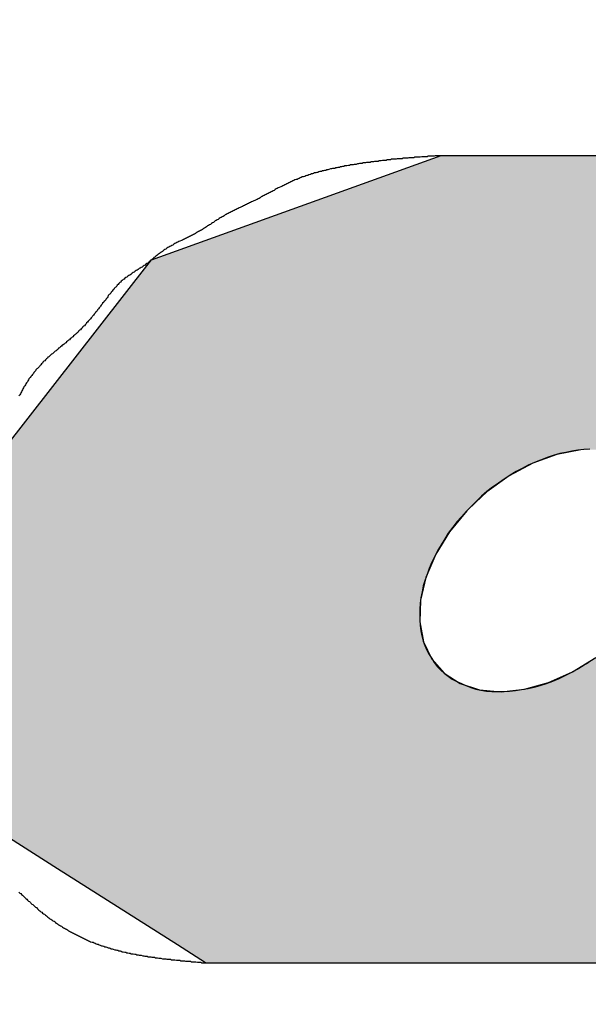
# Model space of a CAD drawing. Extents: x 751 to 1144, y 155 to 439.
# Drawn here: x 858 to 859, y 312 to 314 of the extents above; entities that cross this region are included whole.
import ezdxf

# ---------------------------------------------------------------- set-up
doc = ezdxf.new("R2010")
doc.units = 0
doc.layers.add('ROGO', color=6, linetype='CONTINUOUS')
doc.layers.add('外形線', color=7, linetype='CONTINUOUS')

# ---------------------------------------------------------------- blocks, each defined once
blk = doc.blocks.new('*U65')
at = {"layer": 'ROGO', "color": 4, "linetype": 'CONTINUOUS'}
for p, q in [((857.9726, 313.4727), (858.5496, 313.6805)), ((857.6772, 313.0937), (857.968, 313.4668)), ((857.968, 313.4668), (857.9726, 313.4727)), ((858.8281, 313.0933), (858.7806, 313.0842)), ((858.7806, 313.0842), (858.7324, 313.0667)), ((858.7324, 313.0667), (858.6852, 313.0415)), ((858.6852, 313.0415), (858.6407, 313.0095)), ((858.6407, 313.0095), (858.6188, 312.9888)), ((858.6006, 312.9718), (858.5662, 312.9298)), ((858.6188, 312.9888), (858.6006, 312.9718)), ((858.5662, 312.9298), (858.5388, 312.885)), ((858.5388, 312.885), (858.5194, 312.839)), ((858.5194, 312.839), (858.5087, 312.7936)), ((858.5087, 312.7936), (858.5071, 312.7502)), ((858.5071, 312.7502), (858.5147, 312.7106)), ((858.5147, 312.7106), (858.5311, 312.6761)), ((858.5311, 312.6761), (858.5558, 312.648)), ((858.8118, 312.6504), (858.8579, 312.6791)), ((858.5558, 312.648), (858.5879, 312.6273)), ((858.7639, 312.6289), (858.8118, 312.6504)), ((858.5879, 312.6273), (858.6262, 312.6148)), ((858.7159, 312.6156), (858.7639, 312.6289)), ((858.6262, 312.6148), (858.6694, 312.6108)), ((858.6694, 312.6108), (858.7159, 312.6156)), ((857.785, 312.2575), (857.5814, 312.3869)), ((858.0239, 312.1056), (857.785, 312.2575)), ((858.0802, 312.0699), (858.0239, 312.1056))]:
    blk.add_line(p, q, dxfattribs=at)
at = {"layer": 'ROGO', "color": 4, "linetype": 'CONTINUOUS', "extrusion": (0, 0, -1)}
for points in [[(-858.5496, 313.6805), (-859.8452, 313.4727), (-857.9726, 313.4727)], [(-858.5496, 313.6805), (-859.4662, 313.6805), (-859.8452, 313.4727)], [(-857.968, 313.4668), (-860.0033, 313.0937), (-857.6772, 313.0937)], [(-857.9726, 313.4727), (-859.856, 313.4668), (-857.968, 313.4668)], [(-857.968, 313.4668), (-859.856, 313.4668), (-860.0033, 313.0937)], [(-857.9726, 313.4727), (-859.8452, 313.4727), (-859.856, 313.4668)], [(-857.6768, 313.0933), (-858.7806, 313.0842), (-857.6697, 313.0842)], [(-857.6772, 313.0937), (-858.8281, 313.0933), (-857.6768, 313.0933)], [(-857.6768, 313.0933), (-858.8281, 313.0933), (-858.7806, 313.0842)], [(-857.6772, 313.0937), (-858.8731, 313.0937), (-858.8281, 313.0933)], [(-857.6697, 313.0842), (-858.7324, 313.0667), (-857.6561, 313.0667)], [(-857.6697, 313.0842), (-858.7806, 313.0842), (-858.7324, 313.0667)], [(-857.6561, 313.0667), (-858.6852, 313.0415), (-857.6365, 313.0415)], [(-857.6561, 313.0667), (-858.7324, 313.0667), (-858.6852, 313.0415)], [(-857.6365, 313.0415), (-858.6407, 313.0095), (-857.6115, 313.0095)], [(-857.6365, 313.0415), (-858.6852, 313.0415), (-858.6407, 313.0095)], [(-857.6115, 313.0095), (-858.6188, 312.9888), (-857.5954, 312.9888)], [(-857.6115, 313.0095), (-858.6407, 313.0095), (-858.6188, 312.9888)], [(-857.595, 312.9718), (-858.5662, 312.9298), (-857.594, 312.9298)], [(-857.5954, 312.9888), (-858.6006, 312.9718), (-857.595, 312.9718)], [(-857.595, 312.9718), (-858.6006, 312.9718), (-858.5662, 312.9298)], [(-857.5954, 312.9888), (-858.6188, 312.9888), (-858.6006, 312.9718)], [(-857.594, 312.9298), (-858.5388, 312.885), (-857.593, 312.885)], [(-857.594, 312.9298), (-858.5662, 312.9298), (-858.5388, 312.885)], [(-857.593, 312.885), (-858.5194, 312.839), (-857.5919, 312.839)], [(-857.593, 312.885), (-858.5388, 312.885), (-858.5194, 312.839)], [(-857.5919, 312.839), (-858.5087, 312.7936), (-857.5909, 312.7936)], [(-857.5919, 312.839), (-858.5194, 312.839), (-858.5087, 312.7936)], [(-857.5909, 312.7936), (-858.5071, 312.7502), (-857.5898, 312.7502)], [(-857.5909, 312.7936), (-858.5087, 312.7936), (-858.5071, 312.7502)], [(-857.5898, 312.7502), (-858.5147, 312.7106), (-857.5889, 312.7106)], [(-857.5898, 312.7502), (-858.5071, 312.7502), (-858.5147, 312.7106)], [(-857.5889, 312.7106), (-858.5311, 312.6761), (-857.5881, 312.6761)], [(-857.5889, 312.7106), (-858.5147, 312.7106), (-858.5311, 312.6761)], [(-857.5881, 312.6761), (-858.5558, 312.648), (-857.5875, 312.648)], [(-857.5881, 312.6761), (-858.5311, 312.6761), (-858.5558, 312.648)], [(-858.8579, 312.6791), (-859.911, 312.6504), (-858.8118, 312.6504)], [(-857.5875, 312.648), (-858.5879, 312.6273), (-857.587, 312.6273)], [(-857.5875, 312.648), (-858.5558, 312.648), (-858.5879, 312.6273)], [(-858.8118, 312.6504), (-859.9048, 312.6289), (-858.7639, 312.6289)], [(-858.8118, 312.6504), (-859.911, 312.6504), (-859.9048, 312.6289)], [(-857.587, 312.6273), (-858.6262, 312.6148), (-857.5867, 312.6148)], [(-857.587, 312.6273), (-858.5879, 312.6273), (-858.6262, 312.6148)], [(-858.7639, 312.6289), (-859.901, 312.6156), (-858.7159, 312.6156)], [(-858.7639, 312.6289), (-859.9048, 312.6289), (-859.901, 312.6156)], [(-857.5864, 312.6015), (-859.7037, 312.3869), (-857.5814, 312.3869)], [(-857.5866, 312.6108), (-859.8969, 312.6015), (-857.5864, 312.6015)], [(-857.5864, 312.6015), (-859.8969, 312.6015), (-859.7037, 312.3869)], [(-857.5867, 312.6148), (-858.6694, 312.6108), (-857.5866, 312.6108)], [(-857.5866, 312.6108), (-859.8996, 312.6108), (-859.8969, 312.6015)], [(-857.5867, 312.6148), (-858.6262, 312.6148), (-858.6694, 312.6108)], [(-858.7159, 312.6156), (-859.8996, 312.6108), (-858.6694, 312.6108)], [(-858.7159, 312.6156), (-859.901, 312.6156), (-859.8996, 312.6108)], [(-857.5814, 312.3869), (-859.5871, 312.2575), (-857.785, 312.2575)], [(-857.5814, 312.3869), (-859.7037, 312.3869), (-859.5871, 312.2575)], [(-857.785, 312.2575), (-859.3022, 312.1056), (-858.0239, 312.1056)], [(-857.785, 312.2575), (-859.5871, 312.2575), (-859.3022, 312.1056)], [(-858.0239, 312.1056), (-858.9968, 312.0699), (-858.0802, 312.0699)], [(-858.0239, 312.1056), (-859.3022, 312.1056), (-858.9968, 312.0699)]]:
    blk.add_solid(points, dxfattribs=at)

msp = doc.modelspace()

# ---------------------------------------------------------------- linework, layer by layer
at = {"layer": 'ROGO', "color": 4}
for p, q in [((858.5496, 313.6805), (859.4662, 313.6805)), ((858.0802, 312.0699), (858.9968, 312.0699))]:
    msp.add_line(p, q, dxfattribs=at)
for points in [[(858.55, 313.68, 0), (858.547, 313.68, 0), (858.545, 313.68, 0), (858.543, 313.68, 0), (858.54, 313.68, 0), (858.538, 313.68, 0), (858.536, 313.679, 0), (858.534, 313.679, 0), (858.531, 313.679, 0), (858.529, 313.679, 0), (858.527, 313.679, 0), (858.524, 313.679, 0), (858.522, 313.678, 0), (858.52, 313.678, 0), (858.517, 313.678, 0), (858.515, 313.678, 0), (858.513, 313.678, 0), (858.511, 313.678, 0), (858.508, 313.677, 0), (858.506, 313.677, 0), (858.504, 313.677, 0), (858.501, 313.677, 0), (858.499, 313.677, 0), (858.497, 313.677, 0), (858.495, 313.676, 0), (858.492, 313.676, 0), (858.49, 313.676, 0), (858.488, 313.676, 0), (858.485, 313.676, 0), (858.483, 313.675, 0), (858.481, 313.675, 0), (858.478, 313.675, 0), (858.476, 313.675, 0), (858.474, 313.675, 0), (858.472, 313.674, 0), (858.469, 313.674, 0), (858.467, 313.674, 0), (858.465, 313.674, 0), (858.462, 313.674, 0), (858.46, 313.673, 0), (858.458, 313.673, 0), (858.456, 313.673, 0), (858.453, 313.673, 0), (858.451, 313.673, 0), (858.449, 313.672, 0), (858.446, 313.672, 0), (858.444, 313.672, 0), (858.442, 313.672, 0), (858.44, 313.671, 0), (858.437, 313.671, 0), (858.435, 313.671, 0), (858.433, 313.671, 0), (858.43, 313.67, 0), (858.428, 313.67, 0), (858.426, 313.67, 0), (858.424, 313.669, 0), (858.421, 313.669, 0), (858.419, 313.669, 0), (858.417, 313.669, 0), (858.415, 313.668, 0), (858.412, 313.668, 0), (858.41, 313.668, 0), (858.408, 313.667, 0), (858.405, 313.667, 0), (858.403, 313.667, 0), (858.401, 313.667, 0), (858.399, 313.666, 0), (858.396, 313.666, 0), (858.394, 313.666, 0), (858.392, 313.665, 0), (858.39, 313.665, 0), (858.387, 313.665, 0), (858.385, 313.664, 0), (858.383, 313.664, 0), (858.38, 313.663, 0), (858.378, 313.663, 0), (858.376, 313.663, 0), (858.374, 313.662, 0), (858.371, 313.662, 0), (858.369, 313.662, 0), (858.367, 313.661, 0), (858.365, 313.661, 0), (858.362, 313.66, 0), (858.36, 313.66, 0), (858.358, 313.66, 0), (858.356, 313.659, 0), (858.353, 313.659, 0), (858.351, 313.658, 0), (858.349, 313.658, 0), (858.347, 313.657, 0), (858.344, 313.657, 0), (858.342, 313.656, 0), (858.34, 313.656, 0), (858.338, 313.655, 0), (858.335, 313.655, 0), (858.333, 313.655, 0), (858.331, 313.654, 0), (858.329, 313.654, 0), (858.326, 313.653, 0), (858.324, 313.652, 0), (858.322, 313.652, 0), (858.32, 313.651, 0), (858.317, 313.651, 0), (858.315, 313.65, 0), (858.313, 313.65, 0), (858.311, 313.649, 0), (858.308, 313.649, 0), (858.306, 313.648, 0), (858.304, 313.647, 0), (858.302, 313.647, 0), (858.3, 313.646, 0), (858.297, 313.646, 0), (858.295, 313.645, 0), (858.293, 313.644, 0), (858.291, 313.644, 0), (858.289, 313.643, 0), (858.286, 313.642, 0), (858.284, 313.641, 0), (858.282, 313.641, 0), (858.28, 313.64, 0), (858.278, 313.639, 0), (858.275, 313.638, 0), (858.273, 313.638, 0), (858.271, 313.637, 0), (858.269, 313.636, 0), (858.267, 313.635, 0), (858.265, 313.634, 0), (858.263, 313.633, 0), (858.261, 313.633, 0), (858.258, 313.632, 0), (858.256, 313.631, 0), (858.254, 313.63, 0), (858.252, 313.629, 0), (858.25, 313.628, 0), (858.248, 313.627, 0), (858.246, 313.626, 0), (858.244, 313.625, 0), (858.242, 313.624, 0), (858.24, 313.623, 0), (858.238, 313.622, 0), (858.236, 313.621, 0), (858.234, 313.62, 0), (858.232, 313.619, 0), (858.23, 313.618, 0), (858.227, 313.617, 0), (858.225, 313.616, 0), (858.223, 313.615, 0), (858.221, 313.614, 0), (858.219, 313.613, 0), (858.217, 313.611, 0), (858.215, 313.61, 0), (858.213, 313.609, 0), (858.211, 313.608, 0), (858.209, 313.607, 0), (858.207, 313.606, 0), (858.205, 313.605, 0), (858.203, 313.604, 0), (858.201, 313.603, 0), (858.199, 313.602, 0), (858.197, 313.601, 0), (858.195, 313.6, 0), (858.193, 313.599, 0), (858.191, 313.598, 0), (858.189, 313.596, 0), (858.187, 313.595, 0), (858.185, 313.594, 0), (858.183, 313.593, 0), (858.181, 313.592, 0), (858.178, 313.591, 0), (858.176, 313.59, 0), (858.174, 313.589, 0), (858.172, 313.588, 0), (858.17, 313.587, 0), (858.168, 313.586, 0), (858.166, 313.585, 0), (858.164, 313.584, 0), (858.162, 313.583, 0), (858.16, 313.582, 0), (858.158, 313.581, 0), (858.156, 313.58, 0), (858.154, 313.579, 0), (858.152, 313.578, 0), (858.149, 313.577, 0), (858.147, 313.576, 0), (858.145, 313.575, 0), (858.143, 313.574, 0), (858.141, 313.573, 0), (858.139, 313.572, 0), (858.137, 313.571, 0), (858.135, 313.57, 0), (858.133, 313.569, 0), (858.131, 313.568, 0), (858.129, 313.567, 0), (858.127, 313.566, 0), (858.125, 313.565, 0), (858.123, 313.564, 0), (858.121, 313.563, 0), (858.119, 313.562, 0), (858.117, 313.56, 0), (858.115, 313.559, 0), (858.113, 313.558, 0), (858.111, 313.557, 0), (858.109, 313.556, 0), (858.107, 313.555, 0), (858.105, 313.553, 0), (858.103, 313.552, 0), (858.101, 313.551, 0), (858.099, 313.55, 0), (858.097, 313.548, 0), (858.096, 313.547, 0), (858.094, 313.546, 0), (858.092, 313.545, 0), (858.09, 313.543, 0), (858.088, 313.542, 0), (858.086, 313.541, 0), (858.084, 313.54, 0), (858.082, 313.538, 0), (858.08, 313.537, 0), (858.078, 313.536, 0), (858.076, 313.535, 0), (858.074, 313.533, 0), (858.072, 313.532, 0), (858.07, 313.531, 0), (858.068, 313.53, 0), (858.066, 313.529, 0), (858.064, 313.528, 0), (858.062, 313.527, 0), (858.06, 313.525, 0), (858.058, 313.524, 0), (858.056, 313.523, 0), (858.054, 313.522, 0), (858.052, 313.521, 0), (858.05, 313.52, 0), (858.048, 313.519, 0), (858.046, 313.518, 0), (858.044, 313.517, 0), (858.042, 313.516, 0), (858.04, 313.515, 0), (858.038, 313.514, 0), (858.036, 313.513, 0), (858.034, 313.512, 0), (858.032, 313.511, 0), (858.029, 313.51, 0), (858.027, 313.509, 0), (858.025, 313.508, 0), (858.023, 313.507, 0), (858.021, 313.506, 0), (858.019, 313.505, 0), (858.017, 313.504, 0), (858.015, 313.502, 0), (858.013, 313.501, 0), (858.011, 313.5, 0), (858.009, 313.499, 0), (858.007, 313.498, 0), (858.005, 313.497, 0), (858.003, 313.496, 0), (858.001, 313.494, 0), (857.999, 313.493, 0), (857.997, 313.492, 0), (857.996, 313.491, 0), (857.994, 313.489, 0), (857.992, 313.488, 0), (857.99, 313.487, 0), (857.988, 313.485, 0), (857.986, 313.484, 0), (857.985, 313.483, 0), (857.983, 313.481, 0), (857.981, 313.48, 0), (857.979, 313.478, 0), (857.977, 313.477, 0), (857.976, 313.475, 0), (857.974, 313.474, 0), (857.972, 313.472, 0), (857.97, 313.471, 0), (857.969, 313.469, 0), (857.967, 313.468, 0), (857.965, 313.466, 0), (857.963, 313.465, 0), (857.961, 313.464, 0), (857.96, 313.462, 0), (857.958, 313.461, 0), (857.956, 313.46, 0), (857.954, 313.458, 0), (857.952, 313.457, 0), (857.95, 313.456, 0), (857.948, 313.455, 0), (857.946, 313.453, 0), (857.944, 313.452, 0), (857.942, 313.451, 0), (857.94, 313.45, 0), (857.938, 313.448, 0), (857.936, 313.447, 0), (857.934, 313.446, 0), (857.933, 313.445, 0), (857.931, 313.443, 0), (857.929, 313.442, 0), (857.927, 313.441, 0), (857.925, 313.44, 0), (857.923, 313.438, 0), (857.921, 313.437, 0), (857.919, 313.436, 0), (857.918, 313.434, 0), (857.916, 313.433, 0), (857.914, 313.431, 0), (857.912, 313.43, 0), (857.911, 313.428, 0), (857.909, 313.427, 0), (857.907, 313.425, 0), (857.906, 313.423, 0), (857.904, 313.422, 0), (857.903, 313.42, 0), (857.901, 313.418, 0), (857.9, 313.417, 0), (857.898, 313.415, 0), (857.897, 313.413, 0), (857.895, 313.412, 0), (857.894, 313.41, 0), (857.892, 313.408, 0), (857.891, 313.406, 0), (857.889, 313.404, 0), (857.888, 313.403, 0), (857.886, 313.401, 0), (857.885, 313.399, 0), (857.884, 313.397, 0), (857.882, 313.395, 0), (857.881, 313.393, 0), (857.879, 313.391, 0), (857.878, 313.39, 0), (857.877, 313.388, 0), (857.875, 313.386, 0), (857.874, 313.384, 0), (857.872, 313.382, 0), (857.871, 313.38, 0), (857.87, 313.379, 0), (857.868, 313.377, 0), (857.867, 313.375, 0), (857.865, 313.373, 0), (857.864, 313.371, 0), (857.862, 313.369, 0), (857.861, 313.368, 0), (857.86, 313.366, 0), (857.858, 313.364, 0), (857.857, 313.362, 0), (857.855, 313.36, 0), (857.854, 313.359, 0), (857.852, 313.357, 0), (857.851, 313.355, 0), (857.849, 313.353, 0), (857.848, 313.352, 0), (857.846, 313.35, 0), (857.845, 313.348, 0), (857.843, 313.347, 0), (857.842, 313.345, 0), (857.84, 313.343, 0), (857.839, 313.341, 0), (857.837, 313.34, 0), (857.835, 313.338, 0), (857.834, 313.336, 0), (857.832, 313.335, 0), (857.831, 313.333, 0), (857.829, 313.332, 0), (857.827, 313.33, 0), (857.826, 313.328, 0), (857.824, 313.327, 0), (857.822, 313.325, 0), (857.821, 313.324, 0), (857.819, 313.322, 0), (857.817, 313.321, 0), (857.816, 313.319, 0), (857.814, 313.318, 0), (857.812, 313.316, 0), (857.81, 313.315, 0), (857.809, 313.313, 0), (857.807, 313.312, 0), (857.805, 313.31, 0), (857.803, 313.309, 0), (857.802, 313.307, 0), (857.8, 313.306, 0), (857.798, 313.304, 0), (857.796, 313.303, 0), (857.794, 313.302, 0), (857.793, 313.3, 0), (857.791, 313.299, 0), (857.789, 313.297, 0), (857.787, 313.296, 0), (857.786, 313.294, 0), (857.784, 313.293, 0), (857.782, 313.291, 0), (857.78, 313.29, 0), (857.778, 313.288, 0), (857.777, 313.287, 0), (857.775, 313.285, 0), (857.773, 313.284, 0), (857.771, 313.282, 0), (857.77, 313.281, 0), (857.768, 313.279, 0), (857.766, 313.278, 0), (857.765, 313.276, 0), (857.763, 313.275, 0), (857.761, 313.273, 0), (857.76, 313.271, 0), (857.758, 313.27, 0), (857.756, 313.268, 0), (857.755, 313.266, 0), (857.753, 313.265, 0), (857.752, 313.263, 0), (857.75, 313.261, 0), (857.749, 313.26, 0), (857.747, 313.258, 0), (857.745, 313.256, 0), (857.744, 313.255, 0), (857.742, 313.253, 0), (857.741, 313.251, 0), (857.739, 313.249, 0), (857.738, 313.248, 0), (857.737, 313.246, 0), (857.735, 313.244, 0), (857.734, 313.242, 0), (857.732, 313.24, 0), (857.731, 313.238, 0), (857.73, 313.237, 0), (857.728, 313.235, 0), (857.727, 313.233, 0), (857.726, 313.231, 0), (857.725, 313.229, 0), (857.723, 313.227, 0), (857.722, 313.225, 0), (857.721, 313.223, 0), (857.72, 313.221, 0), (857.718, 313.219, 0), (857.717, 313.217, 0), (857.716, 313.215, 0), (857.715, 313.213, 0), (857.714, 313.211, 0), (857.713, 313.209, 0), (857.712, 313.207, 0), (857.711, 313.205, 0), (857.71, 313.203, 0), (857.708, 313.201, 0)], [(858.846, 313.095, 0), (858.834, 313.094, 0), (858.822, 313.093, 0), (858.81, 313.091, 0), (858.798, 313.088, 0), (858.786, 313.086, 0), (858.773, 313.082, 0), (858.761, 313.078, 0), (858.748, 313.073, 0), (858.736, 313.068, 0), (858.723, 313.063, 0), (858.711, 313.056, 0), (858.699, 313.05, 0), (858.687, 313.043, 0), (858.675, 313.035, 0), (858.664, 313.027, 0), (858.652, 313.019, 0), (858.641, 313.01, 0), (858.63, 313.001, 0), (858.62, 312.991, 0), (858.61, 312.981, 0), (858.6, 312.971, 0), (858.59, 312.96, 0), (858.581, 312.95, 0), (858.573, 312.939, 0), (858.564, 312.927, 0), (858.557, 312.916, 0), (858.55, 312.904, 0), (858.543, 312.893, 0), (858.537, 312.881, 0), (858.531, 312.869, 0), (858.526, 312.857, 0), (858.522, 312.845, 0), (858.518, 312.834, 0), (858.514, 312.822, 0), (858.512, 312.81, 0), (858.509, 312.798, 0), (858.508, 312.787, 0), (858.507, 312.776, 0), (858.507, 312.764, 0), (858.507, 312.754, 0), (858.508, 312.743, 0), (858.509, 312.732, 0), (858.511, 312.722, 0), (858.514, 312.712, 0), (858.517, 312.703, 0), (858.521, 312.694, 0), (858.526, 312.685, 0), (858.531, 312.677, 0), (858.536, 312.669, 0), (858.542, 312.661, 0), (858.549, 312.654, 0), (858.556, 312.648, 0), (858.564, 312.642, 0), (858.572, 312.636, 0), (858.581, 312.631, 0), (858.59, 312.627, 0), (858.599, 312.623, 0), (858.609, 312.619, 0), (858.619, 312.616, 0), (858.629, 312.614, 0), (858.64, 312.612, 0), (858.651, 312.611, 0), (858.663, 312.611, 0), (858.674, 312.611, 0), (858.686, 312.612, 0), (858.698, 312.613, 0), (858.71, 312.615, 0), (858.723, 312.617, 0), (858.735, 312.62, 0), (858.747, 312.623, 0), (858.76, 312.627, 0), (858.772, 312.632, 0), (858.785, 312.637, 0), (858.797, 312.643, 0), (858.809, 312.649, 0), (858.821, 312.656, 0), (858.833, 312.663, 0), (858.845, 312.67, 0)], [(857.708, 312.211, 0), (857.71, 312.209, 0), (857.712, 312.208, 0), (857.713, 312.206, 0), (857.715, 312.205, 0), (857.717, 312.203, 0), (857.719, 312.201, 0), (857.72, 312.2, 0), (857.722, 312.198, 0), (857.724, 312.197, 0), (857.725, 312.195, 0), (857.727, 312.193, 0), (857.729, 312.192, 0), (857.731, 312.19, 0), (857.732, 312.189, 0), (857.734, 312.187, 0), (857.736, 312.186, 0), (857.738, 312.184, 0), (857.739, 312.183, 0), (857.741, 312.181, 0), (857.743, 312.18, 0), (857.745, 312.178, 0), (857.746, 312.177, 0), (857.748, 312.175, 0), (857.75, 312.174, 0), (857.752, 312.172, 0), (857.754, 312.171, 0), (857.755, 312.169, 0), (857.757, 312.168, 0), (857.759, 312.167, 0), (857.761, 312.165, 0), (857.763, 312.164, 0), (857.765, 312.162, 0), (857.766, 312.161, 0), (857.768, 312.16, 0), (857.77, 312.158, 0), (857.772, 312.157, 0), (857.774, 312.156, 0), (857.776, 312.154, 0), (857.778, 312.153, 0), (857.78, 312.152, 0), (857.781, 312.15, 0), (857.783, 312.149, 0), (857.785, 312.148, 0), (857.787, 312.146, 0), (857.789, 312.145, 0), (857.791, 312.144, 0), (857.793, 312.143, 0), (857.795, 312.141, 0), (857.797, 312.14, 0), (857.799, 312.139, 0), (857.801, 312.138, 0), (857.803, 312.137, 0), (857.805, 312.136, 0), (857.807, 312.134, 0), (857.809, 312.133, 0), (857.811, 312.132, 0), (857.813, 312.131, 0), (857.815, 312.13, 0), (857.817, 312.129, 0), (857.819, 312.128, 0), (857.821, 312.127, 0), (857.823, 312.126, 0), (857.825, 312.125, 0), (857.827, 312.124, 0), (857.829, 312.123, 0), (857.831, 312.122, 0), (857.833, 312.121, 0), (857.835, 312.12, 0), (857.837, 312.119, 0), (857.839, 312.118, 0), (857.841, 312.117, 0), (857.843, 312.116, 0), (857.845, 312.115, 0), (857.847, 312.114, 0), (857.849, 312.113, 0), (857.851, 312.112, 0), (857.854, 312.111, 0), (857.856, 312.111, 0), (857.858, 312.11, 0), (857.86, 312.109, 0), (857.862, 312.108, 0), (857.864, 312.107, 0), (857.866, 312.107, 0), (857.868, 312.106, 0), (857.87, 312.105, 0), (857.873, 312.104, 0), (857.875, 312.104, 0), (857.877, 312.103, 0), (857.879, 312.102, 0), (857.881, 312.102, 0), (857.883, 312.101, 0), (857.886, 312.1, 0), (857.888, 312.1, 0), (857.89, 312.099, 0), (857.892, 312.098, 0), (857.894, 312.098, 0), (857.896, 312.097, 0), (857.899, 312.096, 0), (857.901, 312.096, 0), (857.903, 312.095, 0), (857.905, 312.095, 0), (857.907, 312.094, 0), (857.91, 312.094, 0), (857.912, 312.093, 0), (857.914, 312.092, 0), (857.916, 312.092, 0), (857.919, 312.091, 0), (857.921, 312.091, 0), (857.923, 312.09, 0), (857.925, 312.09, 0), (857.928, 312.089, 0), (857.93, 312.089, 0), (857.932, 312.088, 0), (857.934, 312.088, 0), (857.936, 312.088, 0), (857.939, 312.087, 0), (857.941, 312.087, 0), (857.943, 312.086, 0), (857.946, 312.086, 0), (857.948, 312.085, 0), (857.95, 312.085, 0), (857.952, 312.085, 0), (857.955, 312.084, 0), (857.957, 312.084, 0), (857.959, 312.083, 0), (857.961, 312.083, 0), (857.964, 312.083, 0), (857.966, 312.082, 0), (857.968, 312.082, 0), (857.971, 312.082, 0), (857.973, 312.081, 0), (857.975, 312.081, 0), (857.978, 312.081, 0), (857.98, 312.08, 0), (857.982, 312.08, 0), (857.984, 312.08, 0), (857.987, 312.079, 0), (857.989, 312.079, 0), (857.991, 312.079, 0), (857.994, 312.078, 0), (857.996, 312.078, 0), (857.998, 312.078, 0), (858.001, 312.078, 0), (858.003, 312.077, 0), (858.005, 312.077, 0), (858.008, 312.077, 0), (858.01, 312.077, 0), (858.012, 312.076, 0), (858.015, 312.076, 0), (858.017, 312.076, 0), (858.019, 312.076, 0), (858.022, 312.075, 0), (858.024, 312.075, 0), (858.026, 312.075, 0), (858.029, 312.075, 0), (858.031, 312.074, 0), (858.033, 312.074, 0), (858.036, 312.074, 0), (858.038, 312.074, 0), (858.04, 312.073, 0), (858.043, 312.073, 0), (858.045, 312.073, 0), (858.047, 312.073, 0), (858.05, 312.073, 0), (858.052, 312.072, 0), (858.054, 312.072, 0), (858.057, 312.072, 0), (858.059, 312.072, 0), (858.061, 312.072, 0), (858.064, 312.071, 0), (858.066, 312.071, 0), (858.068, 312.071, 0), (858.071, 312.071, 0), (858.073, 312.07, 0), (858.075, 312.07, 0), (858.078, 312.07, 0), (858.08, 312.07, 0)]]:
    msp.add_polyline3d(points, dxfattribs=at)
at = {"layer": '外形線'}
msp.add_circle((856.1557, 293.6675), 29.75, dxfattribs=at)
msp.add_arc((856.1557, 293.6675), 27, 330, 210, dxfattribs=at)

# ---------------------------------------------------------------- block references
at = {"layer": 'ROGO', "color": 4, "linetype": 'CONTINUOUS'}
msp.add_blockref('*U65', (0, 0), dxfattribs=at)

doc.saveas('drawing.dxf')
